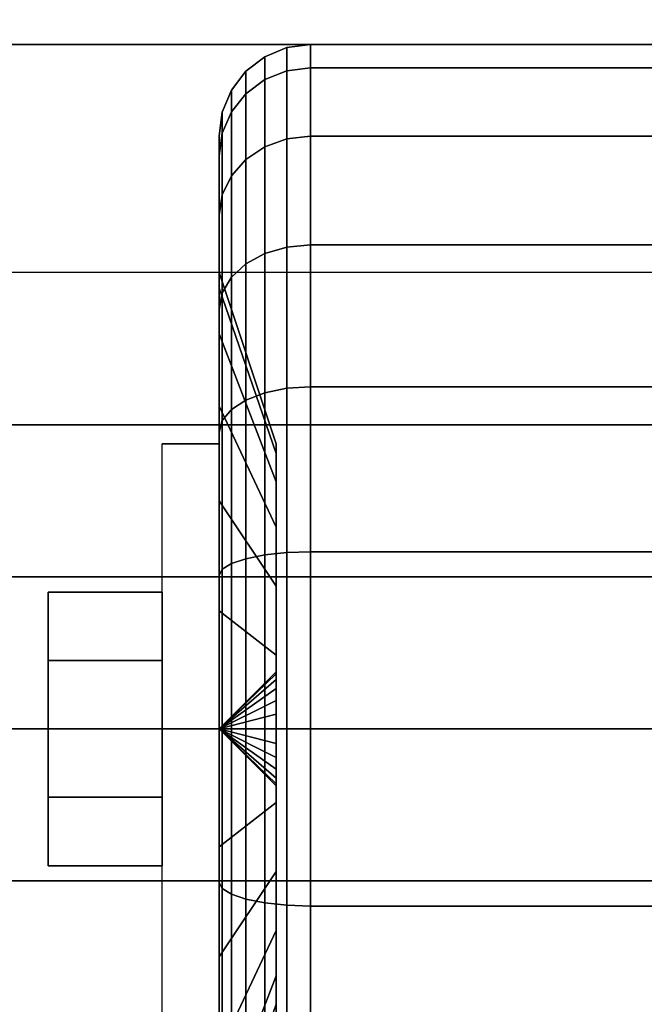
# Model space of a CAD drawing. Extents: x -50 to 50, y -21 to 21.
# Drawn here: x 46 to 47, y -13 to -12 of the extents above; entities that cross this region are included whole.
import ezdxf

# ---------------------------------------------------------------- set-up
doc = ezdxf.new("R2010")
doc.units = 0
for name, color, linetype in [('3D', 254, 'CONTINUOUS'), ('3D-BLACK', 250, 'CONTINUOUS'), ('3D-CASTIRON', 251, 'CONTINUOUS'), ('3D-CHROME', 254, 'CONTINUOUS'), ('3D-FLAT', 7, 'CONTINUOUS'), ('3D-NON', 43, 'CONTINUOUS')]:
    doc.layers.add(name, color=color, linetype=linetype)

msp = doc.modelspace()

# ---------------------------------------------------------------- linework, layer by layer
at = {"layer": '3D', "extrusion": (-1, 0, 0)}
msp.add_arc((12.95, 1.125, -46.4375), 0.4688, 180, 0, dxfattribs=at)
at = {"layer": '3D'}
for points in [[(46.4375, -12.95, 1.125), (46.5312, -12.8594, 1.1007), (46.5312, -12.8562, 1.125), (46.4375, -12.95, 1.125)], [(46.4375, -12.95, 1.125), (46.5312, -12.8562, 1.125), (46.5312, -12.8594, 1.1493), (46.4375, -12.95, 1.125)], [(46.4375, -12.95, 1.125), (46.5312, -12.8688, 1.0781), (46.5312, -12.8594, 1.1007), (46.4375, -12.95, 1.125)], [(46.4375, -12.95, 1.125), (46.5312, -12.8594, 1.1493), (46.5312, -12.8688, 1.1719), (46.4375, -12.95, 1.125)], [(46.4375, -12.95, 1.125), (46.5312, -12.8837, 1.0587), (46.5312, -12.8688, 1.0781), (46.4375, -12.95, 1.125)], [(46.4375, -12.95, 1.125), (46.5312, -12.8688, 1.1719), (46.5312, -12.8837, 1.1913), (46.4375, -12.95, 1.125)], [(46.4375, -12.95, 1.125), (46.5312, -12.9031, 1.0438), (46.5312, -12.8837, 1.0587), (46.4375, -12.95, 1.125)], [(46.4375, -12.95, 1.125), (46.5312, -12.8837, 1.1913), (46.5312, -12.9031, 1.2062), (46.4375, -12.95, 1.125)], [(46.4375, -12.95, 1.125), (46.5312, -12.9257, 1.0344), (46.5312, -12.9031, 1.0438), (46.4375, -12.95, 1.125)], [(46.4375, -12.95, 1.125), (46.5312, -12.9031, 1.2062), (46.5312, -12.9257, 1.2156), (46.4375, -12.95, 1.125)], [(46.4375, -12.95, 1.125), (46.5312, -12.95, 1.0312), (46.5312, -12.9257, 1.0344), (46.4375, -12.95, 1.125)], [(46.4375, -12.95, 1.125), (46.5312, -12.9257, 1.2156), (46.5312, -12.95, 1.2188), (46.4375, -12.95, 1.125)], [(46.4375, -12.95, 1.125), (46.5312, -12.9743, 1.0344), (46.5312, -12.95, 1.0312), (46.4375, -12.95, 1.125)], [(46.4375, -12.95, 1.125), (46.5312, -12.9969, 1.0438), (46.5312, -12.9743, 1.0344), (46.4375, -12.95, 1.125)], [(46.4375, -12.95, 1.125), (46.5312, -13.0163, 1.0587), (46.5312, -12.9969, 1.0438), (46.4375, -12.95, 1.125)], [(46.4375, -12.95, 1.125), (46.5312, -13.0312, 1.0781), (46.5312, -13.0163, 1.0587), (46.4375, -12.95, 1.125)], [(46.4375, -12.95, 1.125), (46.5312, -13.0406, 1.1007), (46.5312, -13.0312, 1.0781), (46.4375, -12.95, 1.125)], [(46.4375, -12.95, 1.125), (46.5312, -13.0437, 1.125), (46.5312, -13.0406, 1.1007), (46.4375, -12.95, 1.125)], [(46.4375, -12.95, 1.125), (46.5312, -13.0406, 1.1493), (46.5312, -13.0437, 1.125), (46.4375, -12.95, 1.125)], [(46.4375, -12.95, 1.125), (46.5312, -13.0312, 1.1719), (46.5312, -13.0406, 1.1493), (46.4375, -12.95, 1.125)], [(46.4375, -12.95, 1.125), (46.5312, -13.0163, 1.1913), (46.5312, -13.0312, 1.1719), (46.4375, -12.95, 1.125)], [(46.4375, -12.95, 1.125), (46.5312, -12.9969, 1.2062), (46.5312, -13.0163, 1.1913), (46.4375, -12.95, 1.125)], [(46.4375, -12.95, 1.125), (46.5312, -12.9743, 1.2156), (46.5312, -12.9969, 1.2062), (46.4375, -12.95, 1.125)], [(46.4375, -12.95, 1.125), (46.5312, -12.95, 1.2188), (46.5312, -12.9743, 1.2156), (46.4375, -12.95, 1.125)]]:
    msp.add_3dface(points, dxfattribs=at)
at = {"layer": '3D-BLACK'}
for points in [[(46.5125, -11.8827, 0.839), (46.5487, -11.8683, 0.8352), (46.5487, -11.8301, 1.125), (46.5125, -11.8451, 1.125)], [(46.5125, -11.8451, 1.125), (46.5487, -11.8301, 1.125), (46.5487, -11.8683, 1.4148), (46.5125, -11.8827, 1.411)], [(46.5487, -11.8683, 0.8352), (46.5875, -11.8633, 0.8338), (46.5875, -11.825, 1.125), (46.5487, -11.8301, 1.125)], [(46.5487, -11.8301, 1.125), (46.5875, -11.825, 1.125), (46.5875, -11.8633, 1.4162), (46.5487, -11.8683, 1.4148)], [(46.5875, -11.8633, 0.8338), (47.4125, -11.8633, 0.8338), (47.4125, -11.825, 1.125), (46.5875, -11.825, 1.125)], [(46.5875, -11.825, 1.125), (47.4125, -11.825, 1.125), (47.4125, -11.8633, 1.4162), (46.5875, -11.8633, 1.4162)], [(46.4814, -11.9058, 0.8452), (46.5125, -11.8827, 0.839), (46.5125, -11.8451, 1.125), (46.4814, -11.8689, 1.125)], [(46.4814, -11.8689, 1.125), (46.5125, -11.8451, 1.125), (46.5125, -11.8827, 1.411), (46.4814, -11.9058, 1.4048)], [(46.5487, -11.9801, 0.5651), (46.5875, -11.9757, 0.5625), (46.5875, -11.8633, 0.8338), (46.5487, -11.8683, 0.8352)], [(46.5487, -11.8683, 1.4148), (46.5875, -11.8633, 1.4162), (46.5875, -11.9757, 1.6875), (46.5487, -11.9801, 1.6849)], [(46.5875, -11.9757, 0.5625), (47.4125, -11.9757, 0.5625), (47.4125, -11.8633, 0.8338), (46.5875, -11.8633, 0.8338)], [(46.5875, -11.8633, 1.4162), (47.4125, -11.8633, 1.4162), (47.4125, -11.9757, 1.6875), (46.5875, -11.9757, 1.6875)], [(46.4576, -11.9358, 0.8532), (46.4814, -11.9058, 0.8452), (46.4814, -11.8689, 1.125), (46.4576, -11.9, 1.125)], [(46.4576, -11.9, 1.125), (46.4814, -11.8689, 1.125), (46.4814, -11.9058, 1.4048), (46.4576, -11.9358, 1.3968)], [(46.5125, -11.9931, 0.5725), (46.5487, -11.9801, 0.5651), (46.5487, -11.8683, 0.8352), (46.5125, -11.8827, 0.839)], [(46.5125, -11.8827, 1.411), (46.5487, -11.8683, 1.4148), (46.5487, -11.9801, 1.6849), (46.5125, -11.9931, 1.6775)], [(46.4814, -12.0138, 0.5845), (46.5125, -11.9931, 0.5725), (46.5125, -11.8827, 0.839), (46.4814, -11.9058, 0.8452)], [(46.4814, -11.9058, 1.4048), (46.5125, -11.8827, 1.411), (46.5125, -11.9931, 1.6775), (46.4814, -12.0138, 1.6655)], [(46.4426, -11.9707, 0.8626), (46.4576, -11.9358, 0.8532), (46.4576, -11.9, 1.125), (46.4426, -11.9362, 1.125)], [(46.4426, -11.9362, 1.125), (46.4576, -11.9, 1.125), (46.4576, -11.9358, 1.3968), (46.4426, -11.9707, 1.3874)], [(46.4576, -12.0407, 0.6), (46.4814, -12.0138, 0.5845), (46.4814, -11.9058, 0.8452), (46.4576, -11.9358, 0.8532)], [(46.4576, -11.9358, 1.3968), (46.4814, -11.9058, 1.4048), (46.4814, -12.0138, 1.6655), (46.4576, -12.0407, 1.65)], [(46.4375, -12.0082, 0.8727), (46.4426, -11.9707, 0.8626), (46.4426, -11.9362, 1.125), (46.4375, -11.975, 1.125)], [(46.4375, -11.975, 1.125), (46.4426, -11.9362, 1.125), (46.4426, -11.9707, 1.3874), (46.4375, -12.0082, 1.3773)], [(46.4426, -12.072, 0.6181), (46.4576, -12.0407, 0.6), (46.4576, -11.9358, 0.8532), (46.4426, -11.9707, 0.8626)], [(46.4426, -11.9707, 1.3874), (46.4576, -11.9358, 1.3968), (46.4576, -12.0407, 1.65), (46.4426, -12.072, 1.6319)], [(46.4375, -12.1056, 0.6375), (46.4426, -12.072, 0.6181), (46.4426, -11.9707, 0.8626), (46.4375, -12.0082, 0.8727)], [(46.4375, -12.0082, 1.3773), (46.4426, -11.9707, 1.3874), (46.4426, -12.072, 1.6319), (46.4375, -12.1056, 1.6125)], [(46.4375, -12.2256, 0.9309), (46.4375, -12.0082, 0.8727), (46.4375, -11.975, 1.125), (46.4375, -12.2, 1.125)], [(46.4375, -12.2, 1.125), (46.4375, -11.975, 1.125), (46.4375, -12.0082, 1.3773), (46.4375, -12.2256, 1.3191)], [(46.5487, -12.1581, 0.3331), (46.5875, -12.1545, 0.3295), (46.5875, -11.9757, 0.5625), (46.5487, -11.9801, 0.5651)], [(46.5487, -11.9801, 1.6849), (46.5875, -11.9757, 1.6875), (46.5875, -12.1545, 1.9205), (46.5487, -12.1581, 1.9169)], [(46.5875, -12.1545, 0.3295), (47.4125, -12.1545, 0.3295), (47.4125, -11.9757, 0.5625), (46.5875, -11.9757, 0.5625)], [(46.5875, -11.9757, 1.6875), (47.4125, -11.9757, 1.6875), (47.4125, -12.1545, 1.9205), (46.5875, -12.1545, 1.9205)], [(46.4814, -12.1856, 0.3606), (46.5125, -12.1687, 0.3437), (46.5125, -11.9931, 0.5725), (46.4814, -12.0138, 0.5845)], [(46.4814, -12.0138, 1.6655), (46.5125, -11.9931, 1.6775), (46.5125, -12.1687, 1.9063), (46.4814, -12.1856, 1.8894)], [(46.5125, -12.1687, 0.3437), (46.5487, -12.1581, 0.3331), (46.5487, -11.9801, 0.5651), (46.5125, -11.9931, 0.5725)], [(46.5125, -11.9931, 1.6775), (46.5487, -11.9801, 1.6849), (46.5487, -12.1581, 1.9169), (46.5125, -12.1687, 1.9063)], [(46.4375, -12.3005, 0.75), (46.4375, -12.1056, 0.6375), (46.4375, -12.0082, 0.8727), (46.4375, -12.2256, 0.9309)], [(46.4375, -12.2256, 1.3191), (46.4375, -12.0082, 1.3773), (46.4375, -12.1056, 1.6125), (46.4375, -12.3005, 1.5)], [(46.4576, -12.2075, 0.3825), (46.4814, -12.1856, 0.3606), (46.4814, -12.0138, 0.5845), (46.4576, -12.0407, 0.6)], [(46.4576, -12.0407, 1.65), (46.4814, -12.0138, 1.6655), (46.4814, -12.1856, 1.8894), (46.4576, -12.2075, 1.8675)], [(46.4426, -12.2331, 0.4081), (46.4576, -12.2075, 0.3825), (46.4576, -12.0407, 0.6), (46.4426, -12.072, 0.6181)], [(46.4426, -12.072, 1.6319), (46.4576, -12.0407, 1.65), (46.4576, -12.2075, 1.8675), (46.4426, -12.2331, 1.8419)], [(46.4375, -12.2606, 0.4356), (46.4426, -12.2331, 0.4081), (46.4426, -12.072, 0.6181), (46.4375, -12.1056, 0.6375)], [(46.4375, -12.1056, 1.6125), (46.4426, -12.072, 1.6319), (46.4426, -12.2331, 1.8419), (46.4375, -12.2606, 1.8144)], [(46.4375, -12.4197, 0.5947), (46.4375, -12.2606, 0.4356), (46.4375, -12.1056, 0.6375), (46.4375, -12.3005, 0.75)], [(46.4375, -12.3005, 1.5), (46.4375, -12.1056, 1.6125), (46.4375, -12.2606, 1.8144), (46.4375, -12.4197, 1.6553)], [(46.5487, -12.3901, 0.1551), (46.5875, -12.3875, 0.1507), (46.5875, -12.1545, 0.3295), (46.5487, -12.1581, 0.3331)], [(46.5487, -12.1581, 1.9169), (46.5875, -12.1545, 1.9205), (46.5875, -12.3875, 2.0993), (46.5487, -12.3901, 2.0949)], [(46.5875, -12.3875, 0.1507), (47.4125, -12.3875, 0.1507), (47.4125, -12.1545, 0.3295), (46.5875, -12.1545, 0.3295)], [(46.5875, -12.1545, 1.9205), (47.4125, -12.1545, 1.9205), (47.4125, -12.3875, 2.0993), (46.5875, -12.3875, 2.0993)], [(46.4814, -12.4095, 0.1888), (46.5125, -12.3975, 0.1681), (46.5125, -12.1687, 0.3437), (46.4814, -12.1856, 0.3606)], [(46.4814, -12.1856, 1.8894), (46.5125, -12.1687, 1.9063), (46.5125, -12.3975, 2.0819), (46.4814, -12.4095, 2.0612)], [(46.5125, -12.3975, 0.1681), (46.5487, -12.3901, 0.1551), (46.5487, -12.1581, 0.3331), (46.5125, -12.1687, 0.3437)], [(46.5125, -12.1687, 1.9063), (46.5487, -12.1581, 1.9169), (46.5487, -12.3901, 2.0949), (46.5125, -12.3975, 2.0819)], [(46.4576, -12.425, 0.2157), (46.4814, -12.4095, 0.1888), (46.4814, -12.1856, 0.3606), (46.4576, -12.2075, 0.3825)], [(46.4576, -12.2075, 1.8675), (46.4814, -12.1856, 1.8894), (46.4814, -12.4095, 2.0612), (46.4576, -12.425, 2.0343)], [(46.5312, -12.4972, 1.0037), (46.4375, -12.2256, 0.9309), (46.4375, -12.2, 1.125), (46.5312, -12.4812, 1.125)], [(46.5312, -12.4812, 1.125), (46.4375, -12.2, 1.125), (46.4375, -12.2256, 1.3191), (46.5312, -12.4972, 1.2463)], [(46.4426, -12.4431, 0.247), (46.4576, -12.425, 0.2157), (46.4576, -12.2075, 0.3825), (46.4426, -12.2331, 0.4081)], [(46.4426, -12.2331, 1.8419), (46.4576, -12.2075, 1.8675), (46.4576, -12.425, 2.0343), (46.4426, -12.4431, 2.003)], [(46.5312, -12.5441, 0.8906), (46.4375, -12.3005, 0.75), (46.4375, -12.2256, 0.9309), (46.5312, -12.4972, 1.0037)], [(46.5312, -12.4972, 1.2463), (46.4375, -12.2256, 1.3191), (46.4375, -12.3005, 1.5), (46.5312, -12.5441, 1.3594)], [(46.4375, -12.4625, 0.2806), (46.4426, -12.4431, 0.247), (46.4426, -12.2331, 0.4081), (46.4375, -12.2606, 0.4356)], [(46.4375, -12.2606, 1.8144), (46.4426, -12.2331, 1.8419), (46.4426, -12.4431, 2.003), (46.4375, -12.4625, 1.9694)], [(46.4375, -12.575, 0.4755), (46.4375, -12.4625, 0.2806), (46.4375, -12.2606, 0.4356), (46.4375, -12.4197, 0.5947)], [(46.4375, -12.4197, 1.6553), (46.4375, -12.2606, 1.8144), (46.4375, -12.4625, 1.9694), (46.4375, -12.575, 1.7745)], [(46.5312, -12.6185, 0.7935), (46.4375, -12.4197, 0.5947), (46.4375, -12.3005, 0.75), (46.5312, -12.5441, 0.8906)], [(46.5312, -12.5441, 1.3594), (46.4375, -12.3005, 1.5), (46.4375, -12.4197, 1.6553), (46.5312, -12.6185, 1.4565)], [(46.4814, -12.6702, 0.0808), (46.5125, -12.664, 0.0577), (46.5125, -12.3975, 0.1681), (46.4814, -12.4095, 0.1888)], [(46.4814, -12.4095, 2.0612), (46.5125, -12.3975, 2.0819), (46.5125, -12.664, 2.1923), (46.4814, -12.6702, 2.1692)], [(46.5125, -12.664, 0.0577), (46.5487, -12.6602, 0.0433), (46.5487, -12.3901, 0.1551), (46.5125, -12.3975, 0.1681)], [(46.5125, -12.3975, 2.0819), (46.5487, -12.3901, 2.0949), (46.5487, -12.6602, 2.2067), (46.5125, -12.664, 2.1923)], [(46.5487, -12.6602, 0.0433), (46.5875, -12.6588, 0.0383), (46.5875, -12.3875, 0.1507), (46.5487, -12.3901, 0.1551)], [(46.5487, -12.3901, 2.0949), (46.5875, -12.3875, 2.0993), (46.5875, -12.6588, 2.2117), (46.5487, -12.6602, 2.2067)], [(46.5875, -12.6588, 0.0383), (47.4125, -12.6588, 0.0383), (47.4125, -12.3875, 0.1507), (46.5875, -12.3875, 0.1507)], [(46.5875, -12.3875, 2.0993), (47.4125, -12.3875, 2.0993), (47.4125, -12.6588, 2.2117), (46.5875, -12.6588, 2.2117)], [(46.4576, -12.6782, 0.1108), (46.4814, -12.6702, 0.0808), (46.4814, -12.4095, 0.1888), (46.4576, -12.425, 0.2157)], [(46.4576, -12.425, 2.0343), (46.4814, -12.4095, 2.0612), (46.4814, -12.6702, 2.1692), (46.4576, -12.6782, 2.1392)], [(46.5312, -12.7156, 0.7191), (46.4375, -12.575, 0.4755), (46.4375, -12.4197, 0.5947), (46.5312, -12.6185, 0.7935)], [(46.5312, -12.6185, 1.4565), (46.4375, -12.4197, 1.6553), (46.4375, -12.575, 1.7745), (46.5312, -12.7156, 1.5309)], [(46.4426, -12.6876, 0.1457), (46.4576, -12.6782, 0.1108), (46.4576, -12.425, 0.2157), (46.4426, -12.4431, 0.247)], [(46.4426, -12.4431, 2.003), (46.4576, -12.425, 2.0343), (46.4576, -12.6782, 2.1392), (46.4426, -12.6876, 2.1043)], [(46.4375, -12.6977, 0.1832), (46.4426, -12.6876, 0.1457), (46.4426, -12.4431, 0.247), (46.4375, -12.4625, 0.2806)], [(46.4375, -12.4625, 1.9694), (46.4426, -12.4431, 2.003), (46.4426, -12.6876, 2.1043), (46.4375, -12.6977, 2.0668)], [(46.4375, -12.7559, 0.4006), (46.4375, -12.6977, 0.1832), (46.4375, -12.4625, 0.2806), (46.4375, -12.575, 0.4755)], [(46.4375, -12.575, 1.7745), (46.4375, -12.4625, 1.9694), (46.4375, -12.6977, 2.0668), (46.4375, -12.7559, 1.8494)], [(46.5312, -12.8287, 0.6722), (46.4375, -12.7559, 0.4006), (46.4375, -12.575, 0.4755), (46.5312, -12.7156, 0.7191)], [(46.5312, -12.7156, 1.5309), (46.4375, -12.575, 1.7745), (46.4375, -12.7559, 1.8494), (46.5312, -12.8287, 1.5778)], [(46.4576, -12.95, 0.075), (46.4814, -12.95, 0.0439), (46.4814, -12.6702, 0.0808), (46.4576, -12.6782, 0.1108)], [(46.4576, -12.6782, 2.1392), (46.4814, -12.6702, 2.1692), (46.4814, -12.95, 2.2061), (46.4576, -12.95, 2.175)], [(46.4814, -12.95, 0.0439), (46.5125, -12.95, 0.0201), (46.5125, -12.664, 0.0577), (46.4814, -12.6702, 0.0808)], [(46.4814, -12.6702, 2.1692), (46.5125, -12.664, 2.1923), (46.5125, -12.95, 2.2299), (46.4814, -12.95, 2.2061)], [(46.5125, -12.95, 0.0201), (46.5487, -12.95, 0.0051), (46.5487, -12.6602, 0.0433), (46.5125, -12.664, 0.0577)], [(46.5125, -12.664, 2.1923), (46.5487, -12.6602, 2.2067), (46.5487, -12.95, 2.2449), (46.5125, -12.95, 2.2299)], [(46.5487, -12.95, 0.0051), (46.5875, -12.95), (46.5875, -12.6588, 0.0383), (46.5487, -12.6602, 0.0433)], [(46.5487, -12.6602, 2.2067), (46.5875, -12.6588, 2.2117), (46.5875, -12.95, 2.25), (46.5487, -12.95, 2.2449)], [(46.5875, -12.95), (47.4125, -12.95), (47.4125, -12.6588, 0.0383), (46.5875, -12.6588, 0.0383)], [(46.5875, -12.6588, 2.2117), (47.4125, -12.6588, 2.2117), (47.4125, -12.95, 2.25), (46.5875, -12.95, 2.25)], [(46.4375, -12.95, 0.15), (46.4426, -12.95, 0.1112), (46.4426, -12.6876, 0.1457), (46.4375, -12.6977, 0.1832)], [(46.4375, -12.6977, 2.0668), (46.4426, -12.6876, 2.1043), (46.4426, -12.95, 2.1388), (46.4375, -12.95, 2.1)], [(46.4426, -12.95, 0.1112), (46.4576, -12.95, 0.075), (46.4576, -12.6782, 0.1108), (46.4426, -12.6876, 0.1457)], [(46.4426, -12.6876, 2.1043), (46.4576, -12.6782, 2.1392), (46.4576, -12.95, 2.175), (46.4426, -12.95, 2.1388)], [(46.4375, -12.95, 0.375), (46.4375, -12.95, 0.15), (46.4375, -12.6977, 0.1832), (46.4375, -12.7559, 0.4006)], [(46.4375, -12.7559, 1.8494), (46.4375, -12.6977, 2.0668), (46.4375, -12.95, 2.1), (46.4375, -12.95, 1.875)], [(46.5312, -12.95, 0.6562), (46.4375, -12.95, 0.375), (46.4375, -12.7559, 0.4006), (46.5312, -12.8287, 0.6722)], [(46.5312, -12.8287, 1.5778), (46.4375, -12.7559, 1.8494), (46.4375, -12.95, 1.875), (46.5312, -12.95, 1.5938)], [(46.4375, -13.2023, 0.1832), (46.4426, -13.2124, 0.1457), (46.4426, -12.95, 0.1112), (46.4375, -12.95, 0.15)], [(46.4375, -13.1441, 0.4006), (46.4375, -13.2023, 0.1832), (46.4375, -12.95, 0.15), (46.4375, -12.95, 0.375)], [(46.5312, -13.0713, 0.6722), (46.4375, -13.1441, 0.4006), (46.4375, -12.95, 0.375), (46.5312, -12.95, 0.6562)], [(46.4375, -12.95, 2.1), (46.4426, -12.95, 2.1388), (46.4426, -13.2124, 2.1043), (46.4375, -13.2023, 2.0668)], [(46.4375, -12.95, 1.875), (46.4375, -12.95, 2.1), (46.4375, -13.2023, 2.0668), (46.4375, -13.1441, 1.8494)], [(46.5312, -12.95, 1.5938), (46.4375, -12.95, 1.875), (46.4375, -13.1441, 1.8494), (46.5312, -13.0713, 1.5778)], [(46.4426, -13.2124, 0.1457), (46.4576, -13.2218, 0.1108), (46.4576, -12.95, 0.075), (46.4426, -12.95, 0.1112)], [(46.4426, -12.95, 2.1388), (46.4576, -12.95, 2.175), (46.4576, -13.2218, 2.1392), (46.4426, -13.2124, 2.1043)], [(46.4576, -13.2218, 0.1108), (46.4814, -13.2298, 0.0808), (46.4814, -12.95, 0.0439), (46.4576, -12.95, 0.075)], [(46.4576, -12.95, 2.175), (46.4814, -12.95, 2.2061), (46.4814, -13.2298, 2.1692), (46.4576, -13.2218, 2.1392)], [(46.4814, -13.2298, 0.0808), (46.5125, -13.236, 0.0577), (46.5125, -12.95, 0.0201), (46.4814, -12.95, 0.0439)], [(46.4814, -12.95, 2.2061), (46.5125, -12.95, 2.2299), (46.5125, -13.236, 2.1923), (46.4814, -13.2298, 2.1692)], [(46.5125, -13.236, 0.0577), (46.5487, -13.2398, 0.0433), (46.5487, -12.95, 0.0051), (46.5125, -12.95, 0.0201)], [(46.5125, -12.95, 2.2299), (46.5487, -12.95, 2.2449), (46.5487, -13.2398, 2.2067), (46.5125, -13.236, 2.1923)], [(46.5487, -13.2398, 0.0433), (46.5875, -13.2412, 0.0383), (46.5875, -12.95), (46.5487, -12.95, 0.0051)], [(46.5487, -12.95, 2.2449), (46.5875, -12.95, 2.25), (46.5875, -13.2412, 2.2117), (46.5487, -13.2398, 2.2067)], [(46.5875, -13.2412, 0.0383), (47.4125, -13.2412, 0.0383), (47.4125, -12.95), (46.5875, -12.95)], [(46.5875, -12.95, 2.25), (47.4125, -12.95, 2.25), (47.4125, -13.2412, 2.2117), (46.5875, -13.2412, 2.2117)], [(46.5312, -13.1844, 0.7191), (46.4375, -13.325, 0.4755), (46.4375, -13.1441, 0.4006), (46.5312, -13.0713, 0.6722)], [(46.5312, -13.0713, 1.5778), (46.4375, -13.1441, 1.8494), (46.4375, -13.325, 1.7745), (46.5312, -13.1844, 1.5309)], [(46.4375, -13.325, 0.4755), (46.4375, -13.4375, 0.2806), (46.4375, -13.2023, 0.1832), (46.4375, -13.1441, 0.4006)], [(46.4375, -13.1441, 1.8494), (46.4375, -13.2023, 2.0668), (46.4375, -13.4375, 1.9694), (46.4375, -13.325, 1.7745)], [(46.5312, -13.2815, 0.7935), (46.4375, -13.4803, 0.5947), (46.4375, -13.325, 0.4755), (46.5312, -13.1844, 0.7191)], [(46.5312, -13.1844, 1.5309), (46.4375, -13.325, 1.7745), (46.4375, -13.4803, 1.6553), (46.5312, -13.2815, 1.4565)], [(46.4375, -13.4375, 0.2806), (46.4426, -13.4569, 0.247), (46.4426, -13.2124, 0.1457), (46.4375, -13.2023, 0.1832)], [(46.4375, -13.2023, 2.0668), (46.4426, -13.2124, 2.1043), (46.4426, -13.4569, 2.003), (46.4375, -13.4375, 1.9694)], [(46.4426, -13.4569, 0.247), (46.4576, -13.475, 0.2157), (46.4576, -13.2218, 0.1108), (46.4426, -13.2124, 0.1457)], [(46.4426, -13.2124, 2.1043), (46.4576, -13.2218, 2.1392), (46.4576, -13.475, 2.0343), (46.4426, -13.4569, 2.003)], [(46.4576, -13.475, 0.2157), (46.4814, -13.4905, 0.1888), (46.4814, -13.2298, 0.0808), (46.4576, -13.2218, 0.1108)], [(46.4576, -13.2218, 2.1392), (46.4814, -13.2298, 2.1692), (46.4814, -13.4905, 2.0612), (46.4576, -13.475, 2.0343)], [(46.4814, -13.4905, 0.1888), (46.5125, -13.5025, 0.1681), (46.5125, -13.236, 0.0577), (46.4814, -13.2298, 0.0808)], [(46.4814, -13.2298, 2.1692), (46.5125, -13.236, 2.1923), (46.5125, -13.5025, 2.0819), (46.4814, -13.4905, 2.0612)], [(46.5125, -13.5025, 0.1681), (46.5487, -13.5099, 0.1551), (46.5487, -13.2398, 0.0433), (46.5125, -13.236, 0.0577)], [(46.5125, -13.236, 2.1923), (46.5487, -13.2398, 2.2067), (46.5487, -13.5099, 2.0949), (46.5125, -13.5025, 2.0819)], [(46.5487, -13.5099, 0.1551), (46.5875, -13.5125, 0.1507), (46.5875, -13.2412, 0.0383), (46.5487, -13.2398, 0.0433)], [(46.5487, -13.2398, 2.2067), (46.5875, -13.2412, 2.2117), (46.5875, -13.5125, 2.0993), (46.5487, -13.5099, 2.0949)], [(46.5875, -13.5125, 0.1507), (47.4125, -13.5125, 0.1507), (47.4125, -13.2412, 0.0383), (46.5875, -13.2412, 0.0383)], [(46.5875, -13.2412, 2.2117), (47.4125, -13.2412, 2.2117), (47.4125, -13.5125, 2.0993), (46.5875, -13.5125, 2.0993)], [(46.5312, -13.3559, 0.8906), (46.4375, -13.5995, 0.75), (46.4375, -13.4803, 0.5947), (46.5312, -13.2815, 0.7935)], [(46.5312, -13.2815, 1.4565), (46.4375, -13.4803, 1.6553), (46.4375, -13.5995, 1.5), (46.5312, -13.3559, 1.3594)], [(46.4375, -13.4803, 0.5947), (46.4375, -13.6394, 0.4356), (46.4375, -13.4375, 0.2806), (46.4375, -13.325, 0.4755)], [(46.4375, -13.325, 1.7745), (46.4375, -13.4375, 1.9694), (46.4375, -13.6394, 1.8144), (46.4375, -13.4803, 1.6553)], [(46.5312, -13.4028, 1.0037), (46.4375, -13.6744, 0.9309), (46.4375, -13.5995, 0.75), (46.5312, -13.3559, 0.8906)], [(46.5312, -13.3559, 1.3594), (46.4375, -13.5995, 1.5), (46.4375, -13.6744, 1.3191), (46.5312, -13.4028, 1.2463)]]:
    msp.add_3dface(points, dxfattribs=at)
at = {"layer": '3D-CASTIRON'}
for points in [[(50, 0.55, 35), (38, 0.55, 35), (38, -12.95, 35), (50, -12.95, 35)], [(49.3592, -12.5739, 35.375), (44.8833, -7.6044, 35.375), (44.9303, -7.5631, 35.25), (49.241, -12.3449, 35)], [(45.3525, -7.8575, 36), (49.6408, -12.3261, 36), (49.7121, -12.5964, 35.375), (49.6408, -12.3261, 35.375)], [(38.5, -12.45, 35.375), (49.5, -12.45, 35.375), (49.25, -12.2, 35), (38.75, -12.2, 35)], [(38.25, -12.7, 35.375), (49.75, -12.7, 35.375), (49.5, -12.45, 35.375), (38.5, -12.45, 35.375)], [(38.25, -12.7, 35), (49.75, -12.7, 35), (49.75, -12.7, 35.375), (38.25, -12.7, 35.375)]]:
    msp.add_3dface(points, dxfattribs=at)
for points, invisible_edges in [([(49.6408, -12.3261, 35.375), (45.071, -7.4392, 35.375), (45.0241, -7.4805, 35.25), (49.4287, -12.1797, 35)], 1), ([(49.6408, -12.3261, 35.375), (45.3525, -7.8575, 36), (45.071, -7.4392, 35.375), (49.6408, -12.3261, 35.375)], 1), ([(49.3592, -12.5739, 35.375), (45.2624, -7.9368, 36), (44.8833, -7.6044, 35.375), (49.3592, -12.5739, 35.375)], 4), ([(45.2624, -7.9368, 36), (45.3544, -7.8559, 36), (49.6408, -12.3261, 36), (49.3592, -12.5739, 36)], 13), ([(45.2624, -7.9368, 36), (49.3592, -12.5739, 36), (49.6182, -12.679, 35.375), (49.3592, -12.5739, 35.375)], 8)]:
    msp.add_3dface(points, dxfattribs=dict(at, invisible_edges=invisible_edges))
at = {"layer": '3D-CHROME'}
for points in [[(46.1562, -12.725, 1.125), (46.3438, -12.725, 1.125), (46.3438, -12.8375, 1.3199), (46.1562, -12.8375, 1.3199)], [(46.1562, -12.8375, 0.9301), (46.3438, -12.8375, 0.9301), (46.3438, -12.725, 1.125), (46.1562, -12.725, 1.125)], [(46.1562, -12.8375, 1.3199), (46.3438, -12.8375, 1.3199), (46.3438, -13.0625, 1.3199), (46.1562, -13.0625, 1.3199)], [(46.1562, -13.0625, 0.9301), (46.3438, -13.0625, 0.9301), (46.3438, -12.8375, 0.9301), (46.1562, -12.8375, 0.9301)], [(46.1562, -13.175, 1.125), (46.3438, -13.175, 1.125), (46.3438, -13.0625, 0.9301), (46.1562, -13.0625, 0.9301)], [(46.1562, -13.0625, 1.3199), (46.3438, -13.0625, 1.3199), (46.3438, -13.175, 1.125), (46.1562, -13.175, 1.125)]]:
    msp.add_3dface(points, dxfattribs=at)
at = {"layer": '3D-FLAT'}
for points in [[(50, 16.05, 3), (2, 16.05, 3), (2, -15.95, 3), (50, -15.95, 3)], [(50, 16.05, 27), (2, 16.05, 27), (2, -17.95, 27), (50, -17.95, 27)], [(48.125, -11.825, 3), (45.875, -11.825, 3), (45.875, -14.075, 3), (48.125, -14.075, 3)], [(48.125, -11.825, 2.8125), (45.875, -11.825, 2.8125), (45.875, -14.075, 2.8125), (48.125, -14.075, 2.8125)], [(46.4375, -13.4187, 2.8125), (46.3438, -13.4187, 2.8125), (46.3438, -12.4812, 2.8125), (46.4375, -12.4812, 2.8125)], [(49.9, -13.2, 27), (38.1, -13.2, 27), (38.1, -15.95, 27), (49.9, -15.95, 27)]]:
    msp.add_3dface(points, dxfattribs=at)
for points, invisible_edges in [([(49.9, -12.95, 36), (38.1, -12.95, 36), (38.1, -20.2, 36), (49.9, -20.2, 36)], 1), ([(49.9, -20.95, 34.5), (38.1, -20.95, 34.5), (38.1, -12.95, 34.5), (49.9, -12.95, 34.5)], 5)]:
    msp.add_3dface(points, dxfattribs=dict(at, invisible_edges=invisible_edges))
at = {"layer": '3D-NON'}
for points in [[(48.125, -11.825, 2.8125), (45.875, -11.825, 2.8125), (45.875, -11.825, 3), (48.125, -11.825, 3)], [(46.4375, -12.4812, 2.8125), (46.3438, -12.4812, 2.8125), (46.3438, -12.4812, 1.125), (46.4375, -12.4812, 1.125)], [(46.5312, -12.8594, 1.1007), (46.5312, -12.4972, 1.0037), (46.5312, -12.4812, 1.125), (46.5312, -12.8562, 1.125)], [(46.5312, -12.8562, 1.125), (46.5312, -12.4812, 1.125), (46.5312, -12.4972, 1.2463), (46.5312, -12.8594, 1.1493)], [(46.5312, -12.8688, 1.0781), (46.5312, -12.5441, 0.8906), (46.5312, -12.4972, 1.0037), (46.5312, -12.8594, 1.1007)], [(46.5312, -12.8594, 1.1493), (46.5312, -12.4972, 1.2463), (46.5312, -12.5441, 1.3594), (46.5312, -12.8688, 1.1719)], [(46.5312, -12.8837, 1.0587), (46.5312, -12.6185, 0.7935), (46.5312, -12.5441, 0.8906), (46.5312, -12.8688, 1.0781)], [(46.5312, -12.8688, 1.1719), (46.5312, -12.5441, 1.3594), (46.5312, -12.6185, 1.4565), (46.5312, -12.8837, 1.1913)], [(46.5312, -12.9031, 1.0438), (46.5312, -12.7156, 0.7191), (46.5312, -12.6185, 0.7935), (46.5312, -12.8837, 1.0587)], [(46.5312, -12.8837, 1.1913), (46.5312, -12.6185, 1.4565), (46.5312, -12.7156, 1.5309), (46.5312, -12.9031, 1.2062)], [(46.5312, -12.9257, 1.0344), (46.5312, -12.8287, 0.6722), (46.5312, -12.7156, 0.7191), (46.5312, -12.9031, 1.0438)], [(46.5312, -12.9031, 1.2062), (46.5312, -12.7156, 1.5309), (46.5312, -12.8287, 1.5778), (46.5312, -12.9257, 1.2156)], [(46.5312, -12.95, 1.0312), (46.5312, -12.95, 0.6562), (46.5312, -12.8287, 0.6722), (46.5312, -12.9257, 1.0344)], [(46.5312, -12.9257, 1.2156), (46.5312, -12.8287, 1.5778), (46.5312, -12.95, 1.5938), (46.5312, -12.95, 1.2188)], [(49.9, -12.95, 27), (49.9, -12.95, 35), (38.1, -12.95, 35), (38.1, -12.95, 27)], [(49.9, -12.95, 34.5), (38.1, -12.95, 34.5), (38.1, -12.95, 36), (49.9, -12.95, 36)], [(46.5312, -12.9743, 1.0344), (46.5312, -13.0713, 0.6722), (46.5312, -12.95, 0.6562), (46.5312, -12.95, 1.0312)], [(46.5312, -12.95, 1.2188), (46.5312, -12.95, 1.5938), (46.5312, -13.0713, 1.5778), (46.5312, -12.9743, 1.2156)], [(46.5312, -12.9969, 1.0438), (46.5312, -13.1844, 0.7191), (46.5312, -13.0713, 0.6722), (46.5312, -12.9743, 1.0344)], [(46.5312, -12.9743, 1.2156), (46.5312, -13.0713, 1.5778), (46.5312, -13.1844, 1.5309), (46.5312, -12.9969, 1.2062)], [(46.5312, -13.0163, 1.0587), (46.5312, -13.2815, 0.7935), (46.5312, -13.1844, 0.7191), (46.5312, -12.9969, 1.0438)], [(46.5312, -12.9969, 1.2062), (46.5312, -13.1844, 1.5309), (46.5312, -13.2815, 1.4565), (46.5312, -13.0163, 1.1913)], [(46.5312, -13.0312, 1.0781), (46.5312, -13.3559, 0.8906), (46.5312, -13.2815, 0.7935), (46.5312, -13.0163, 1.0587)], [(46.5312, -13.0163, 1.1913), (46.5312, -13.2815, 1.4565), (46.5312, -13.3559, 1.3594), (46.5312, -13.0312, 1.1719)], [(46.5312, -13.0406, 1.1007), (46.5312, -13.4028, 1.0037), (46.5312, -13.3559, 0.8906), (46.5312, -13.0312, 1.0781)], [(46.5312, -13.0312, 1.1719), (46.5312, -13.3559, 1.3594), (46.5312, -13.4028, 1.2463), (46.5312, -13.0406, 1.1493)], [(46.5312, -13.0437, 1.125), (46.5312, -13.4187, 1.125), (46.5312, -13.4028, 1.0037), (46.5312, -13.0406, 1.1007)], [(46.5312, -13.0406, 1.1493), (46.5312, -13.4028, 1.2463), (46.5312, -13.4187, 1.125), (46.5312, -13.0437, 1.125)], [(49.9, -13.2, 35.75), (38.1, -13.2, 35.75), (38.1, -13.2, 27), (49.9, -13.2, 27)]]:
    msp.add_3dface(points, dxfattribs=at)
at = {"layer": '3D-NON', "invisible_edges": 15}
for points in [[(46.3438, -12.6375, 2.8125), (46.3438, -12.4812, 2.8125), (46.3438, -12.4812, 1.125), (46.3438, -12.5441, 0.8906)], [(46.3438, -12.7937, 2.8125), (46.3438, -12.6375, 2.8125), (46.3438, -12.5441, 0.8906), (46.3438, -12.7156, 0.7191)], [(46.3438, -12.95, 2.8125), (46.3438, -12.7937, 2.8125), (46.3438, -12.7156, 0.7191), (46.3438, -12.95, 0.6562)], [(46.3438, -13.1062, 2.8125), (46.3438, -12.95, 2.8125), (46.3438, -12.95, 0.6562), (46.3438, -13.1844, 0.7191)], [(46.3438, -13.2625, 2.8125), (46.3438, -13.1062, 2.8125), (46.3438, -13.1844, 0.7191), (46.3438, -13.3559, 0.8906)], [(46.3438, -13.4187, 2.8125), (46.3438, -13.2625, 2.8125), (46.3438, -13.3559, 0.8906), (46.3438, -13.4187, 1.125)]]:
    msp.add_3dface(points, dxfattribs=at)

doc.saveas('drawing.dxf')
